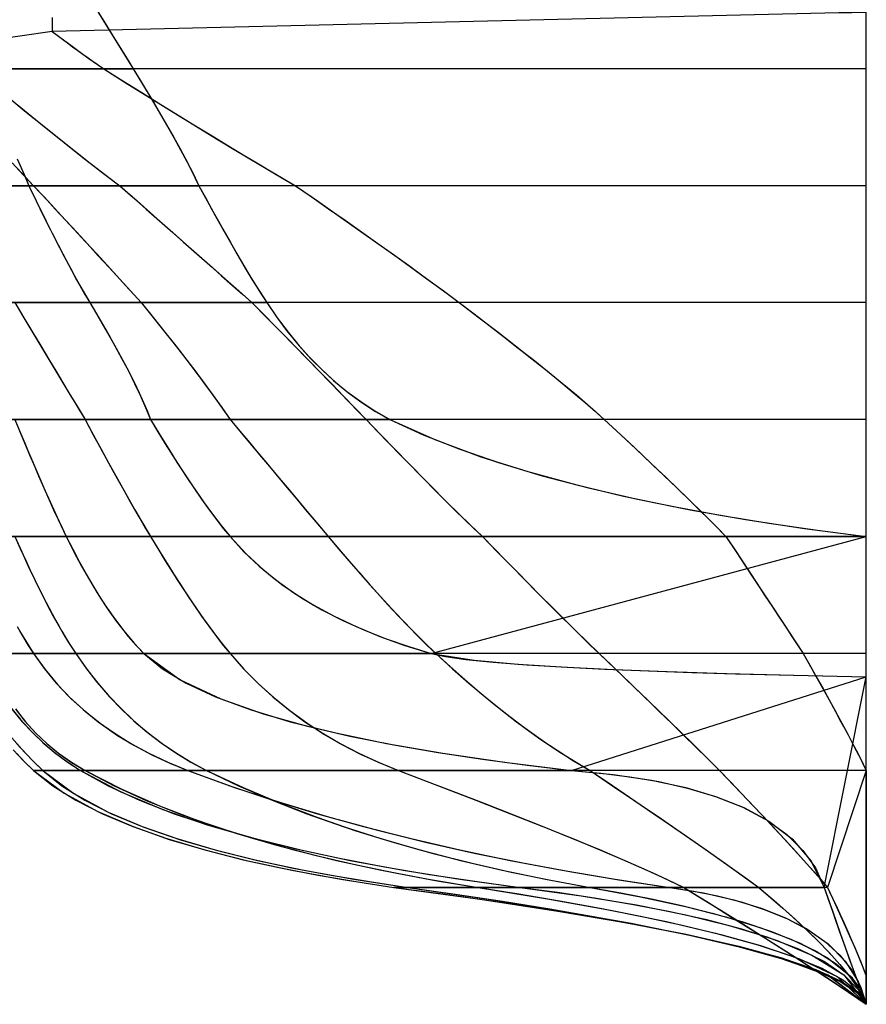
# Model space of a CAD drawing. Extents: x -971 to 440, y -49 to 877.
# Drawn here: x -916 to -826, y 691 to 796 of the extents above; entities that cross this region are included whole.
import ezdxf

# ---------------------------------------------------------------- set-up
doc = ezdxf.new("R2010")
doc.units = 0
doc.header["$MEASUREMENT"] = 0
doc.layers.get('0').update_dxf_attribs({"linetype": 'CONTINUOUS'})

msp = doc.modelspace()

# ---------------------------------------------------------------- linework, layer by layer
at = {"color": 6, "linetype": 'CONTINUOUS', "ltscale": 0.75, "flags": 128}
for points in [[(-825.599633, 796.637181), (-826.379633, 796.637181), (-827.149633, 796.627181), (-827.869633, 796.627181), (-828.539633, 796.617181), (-912.599633, 794.637181), (-922.999633, 793.137181), (-927.599633, 792.637181), (-932.099633, 790.637181), (-934.599633, 787.637181), (-936.099633, 783.137181), (-937.599633, 781.637181), (-937.599633, 783.137181), (-937.099633, 783.137181), (-936.599633, 785.637181), (-932.099633, 790.637181), (-927.099633, 798.637181), (-913.219633, 805.607181), (-825.599633, 809.637181)], [(-825.599633, 715.637181), (-825.599633, 693.647181), (-825.599633, 690.637181), (-825.599633, 725.637181), (-825.599633, 740.637181), (-825.599633, 809.637181)], [(-907.809633, 796.877181), (-906.909633, 795.427181), (-906.079633, 794.077181), (-905.299633, 792.837181), (-904.589633, 791.687181), (-903.939633, 790.637181), (-902.949633, 789.007181), (-902.029633, 787.467181), (-901.169633, 786.007181), (-900.379633, 784.637181), (-899.639633, 783.347181), (-898.969633, 782.137181), (-898.369633, 781.007181), (-897.829633, 779.967181), (-897.349633, 779.007181), (-896.929633, 778.137181), (-896.039633, 776.507181), (-895.199633, 774.967181), (-894.379633, 773.507181), (-893.599633, 772.137181), (-892.859633, 770.847181), (-892.149633, 769.637181), (-891.479633, 768.507181), (-890.849633, 767.467181), (-890.239633, 766.507181), (-889.679633, 765.637181), (-888.559633, 764.007181), (-887.399633, 762.467181), (-886.199633, 761.007181), (-884.949633, 759.637181), (-883.649633, 758.347181), (-882.319633, 757.137181), (-880.929633, 756.007181), (-879.509633, 754.967181), (-878.039633, 754.007181), (-876.519633, 753.137181), (-872.959633, 751.507181), (-869.049633, 749.967181), (-864.809633, 748.507181), (-860.229633, 747.137181), (-855.299633, 745.847181), (-850.039633, 744.637181), (-844.439633, 743.507181), (-838.499633, 742.467181), (-832.219633, 741.507181), (-825.599633, 740.637181), (-825.979633, 740.637181), (-826.269633, 740.637181), (-826.479633, 740.637181), (-826.609633, 740.637181), (-826.649633, 740.637181), (-826.609633, 740.637181), (-826.479633, 740.637181), (-826.269633, 740.637181), (-825.979633, 740.637181), (-825.599633, 740.637181), (-825.609633, 740.637181), (-825.599633, 740.637181)], [(-912.599633, 796.107181), (-912.599633, 795.717181), (-912.599633, 795.387181), (-912.599633, 795.117181), (-912.599633, 794.907181), (-912.599633, 794.757181), (-912.599633, 794.667181), (-912.599633, 794.637181), (-911.919633, 794.117181), (-911.259633, 793.627181), (-910.629633, 793.157181), (-910.039633, 792.717181), (-909.479633, 792.307181), (-908.939633, 791.917181), (-908.439633, 791.557181), (-907.959633, 791.227181), (-907.509633, 790.917181), (-907.099633, 790.637181), (-904.509633, 789.007181), (-902.039633, 787.467181), (-899.689633, 786.007181), (-897.459633, 784.637181), (-895.349633, 783.347181), (-893.359633, 782.137181), (-891.489633, 781.007181), (-889.739633, 779.967181), (-888.109633, 779.007181), (-886.599633, 778.137181), (-884.269633, 776.507181), (-882.059633, 774.967181), (-879.989633, 773.507181), (-878.039633, 772.137181), (-876.229633, 770.847181), (-874.539633, 769.637181), (-872.989633, 768.507181), (-871.559633, 767.467181), (-870.269633, 766.507181), (-869.099633, 765.637181), (-866.959633, 764.007181), (-864.959633, 762.467181), (-863.079633, 761.007181), (-861.339633, 759.637181), (-859.719633, 758.347181), (-858.239633, 757.137181), (-856.879633, 756.007181), (-855.659633, 754.967181), (-854.559633, 754.007181), (-853.599633, 753.137181), (-851.849633, 751.507181), (-850.199633, 749.967181), (-848.649633, 748.507181), (-847.199633, 747.137181), (-845.849633, 745.847181), (-844.599633, 744.637181), (-843.449633, 743.507181), (-842.399633, 742.467181), (-841.449633, 741.507181), (-840.599633, 740.637181), (-839.519633, 739.007181), (-838.499633, 737.467181), (-837.539633, 736.007181), (-836.629633, 734.637181), (-835.779633, 733.347181), (-834.979633, 732.137181), (-834.239633, 731.007181), (-833.549633, 729.967181), (-832.919633, 729.007181), (-832.349633, 728.137181), (-831.429633, 726.507181), (-830.569633, 724.967181), (-829.759633, 723.507181), (-829.009633, 722.137181), (-828.309633, 720.847181), (-827.659633, 719.637181), (-827.059633, 718.507181), (-826.519633, 717.467181), (-826.029633, 716.507181), (-825.599633, 715.637181)], [(-907.649633, 796.627181), (-906.729633, 795.127181), (-905.799633, 793.627181), (-904.869633, 792.137181), (-903.939633, 790.637181), (-903.199633, 789.407181), (-902.459633, 788.187181), (-901.719633, 786.947181), (-900.999633, 785.717181), (-900.279633, 784.467181), (-899.579633, 783.227181), (-898.879633, 781.967181), (-898.209633, 780.707181), (-897.549633, 779.427181), (-896.929633, 778.137181), (-896.239633, 776.867181), (-895.539633, 775.597181), (-894.839633, 774.337181), (-894.139633, 773.077181), (-893.419633, 771.817181), (-892.699633, 770.567181), (-891.969633, 769.317181), (-891.219633, 768.087181), (-890.459633, 766.857181), (-889.679633, 765.637181), (-888.639633, 764.127181), (-887.549633, 762.657181), (-886.389633, 761.237181), (-885.169633, 759.867181), (-883.879633, 758.557181), (-882.529633, 757.317181), (-881.109633, 756.157181), (-879.639633, 755.067181), (-878.109633, 754.057181), (-876.519633, 753.137181), (-871.709633, 750.997181), (-866.779633, 749.167181), (-861.759633, 747.577181), (-856.679633, 746.187181), (-851.559633, 744.967181), (-846.399633, 743.887181), (-841.229633, 742.927181), (-836.029633, 742.077181), (-830.819633, 741.317181), (-825.599633, 740.637181)], [(-912.599633, 794.637181), (-912.059633, 794.227181), (-911.519633, 793.817181), (-910.969633, 793.407181), (-910.429633, 792.997181), (-909.879633, 792.597181), (-909.329633, 792.197181), (-908.779633, 791.797181), (-908.219633, 791.407181), (-907.659633, 791.017181), (-907.099633, 790.637181), (-905.069633, 789.357181), (-903.029633, 788.087181), (-900.989633, 786.817181), (-898.949633, 785.557181), (-896.899633, 784.297181), (-894.859633, 783.047181), (-892.799633, 781.797181), (-890.739633, 780.567181), (-888.679633, 779.347181), (-886.599633, 778.137181), (-884.829633, 776.907181), (-883.069633, 775.677181), (-881.309633, 774.447181), (-879.549633, 773.207181), (-877.799633, 771.967181), (-876.039633, 770.717181), (-874.299633, 769.457181), (-872.559633, 768.197181), (-870.819633, 766.927181), (-869.099633, 765.637181), (-867.509633, 764.427181), (-865.929633, 763.217181), (-864.359633, 762.007181), (-862.789633, 760.777181), (-861.219633, 759.547181), (-859.669633, 758.297181), (-858.119633, 757.037181), (-856.589633, 755.767181), (-855.079633, 754.467181), (-853.599633, 753.137181), (-852.279633, 751.907181), (-850.959633, 750.677181), (-849.639633, 749.447181), (-848.329633, 748.207181), (-847.019633, 746.967181), (-845.719633, 745.717181), (-844.429633, 744.467181), (-843.139633, 743.197181), (-841.859633, 741.927181), (-840.599633, 740.637181), (-839.769633, 739.387181), (-838.949633, 738.137181), (-838.119633, 736.887181), (-837.289633, 735.637181), (-836.469633, 734.387181), (-835.639633, 733.137181), (-834.819633, 731.887181), (-833.999633, 730.637181), (-833.169633, 729.387181), (-832.349633, 728.137181), (-831.649633, 726.897181), (-830.959633, 725.657181), (-830.259633, 724.417181), (-829.579633, 723.177181), (-828.889633, 721.927181), (-828.219633, 720.677181), (-827.549633, 719.427181), (-826.879633, 718.167181), (-826.229633, 716.907181), (-825.599633, 715.637181)], [(-825.599633, 790.637181), (-907.099633, 790.637181), (-920.949633, 790.637181), (-925.599633, 790.637181), (-932.099633, 790.637181), (-934.599633, 787.637181), (-936.099633, 783.137181), (-937.599633, 781.637181), (-937.599633, 783.137181), (-937.099633, 783.137181), (-936.599633, 785.637181), (-932.099633, 790.637181), (-921.099633, 790.637181), (-903.939633, 790.637181)], [(-917.149633, 787.467181), (-915.379633, 786.007181), (-913.689633, 784.637181), (-912.089633, 783.347181), (-910.569633, 782.137181), (-909.139633, 781.007181), (-907.799633, 779.967181), (-906.539633, 779.007181), (-905.369633, 778.137181), (-903.539633, 776.507181), (-901.789633, 774.967181), (-900.149633, 773.507181), (-898.599633, 772.137181), (-897.139633, 770.847181), (-895.769633, 769.637181), (-894.499633, 768.507181), (-893.329633, 767.467181), (-892.249633, 766.507181), (-891.259633, 765.637181), (-889.659633, 764.007181), (-888.139633, 762.467181), (-886.699633, 761.007181), (-885.359633, 759.637181), (-884.099633, 758.347181), (-882.919633, 757.137181), (-881.829633, 756.007181), (-880.819633, 754.967181), (-879.899633, 754.007181), (-879.069633, 753.137181), (-877.499633, 751.507181), (-875.999633, 749.967181), (-874.579633, 748.507181), (-873.219633, 747.137181), (-871.939633, 745.847181), (-870.739633, 744.637181), (-869.599633, 743.507181), (-868.539633, 742.467181), (-867.549633, 741.507181), (-866.629633, 740.637181), (-865.039633, 739.007181), (-863.529633, 737.467181), (-862.089633, 736.007181), (-860.729633, 734.637181), (-859.449633, 733.347181), (-858.239633, 732.137181), (-857.099633, 731.007181), (-856.039633, 729.967181), (-855.059633, 729.007181), (-854.149633, 728.137181), (-852.449633, 726.507181), (-850.849633, 724.967181), (-849.329633, 723.507181), (-847.909633, 722.137181), (-846.579633, 720.847181), (-845.339633, 719.637181), (-844.189633, 718.507181), (-843.129633, 717.467181), (-842.169633, 716.507181), (-841.289633, 715.637181), (-839.729633, 714.007181), (-838.269633, 712.467181), (-836.889633, 711.007181), (-835.599633, 709.637181), (-834.409633, 708.347181), (-833.299633, 707.137181), (-832.279633, 706.007181), (-831.339633, 704.967181), (-830.499633, 704.007181), (-829.749633, 703.137181), (-829.179633, 701.917181), (-828.639633, 700.747181), (-828.139633, 699.647181), (-827.669633, 698.607181), (-827.239633, 697.627181), (-826.839633, 696.707181), (-826.479633, 695.857181), (-826.149633, 695.057181), (-825.859633, 694.317181), (-825.599633, 693.647181)], [(-916.339633, 786.807181), (-914.799633, 785.537181), (-913.249633, 784.277181), (-911.689633, 783.027181), (-910.129633, 781.787181), (-908.549633, 780.547181), (-906.969633, 779.337181), (-905.369633, 778.137181), (-903.959633, 776.887181), (-902.549633, 775.637181), (-901.139633, 774.387181), (-899.729633, 773.137181), (-898.309633, 771.887181), (-896.899633, 770.637181), (-895.489633, 769.387181), (-894.079633, 768.137181), (-892.669633, 766.887181), (-891.259633, 765.637181), (-890.029633, 764.397181), (-888.809633, 763.147181), (-887.579633, 761.907181), (-886.359633, 760.657181), (-885.139633, 759.417181), (-883.919633, 758.167181), (-882.699633, 756.917181), (-881.489633, 755.657181), (-880.279633, 754.397181), (-879.069633, 753.137181), (-877.839633, 751.867181), (-876.619633, 750.607181), (-875.389633, 749.337181), (-874.149633, 748.077181), (-872.909633, 746.827181), (-871.669633, 745.567181), (-870.419633, 744.327181), (-869.169633, 743.087181), (-867.899633, 741.857181), (-866.629633, 740.637181), (-865.399633, 739.377181), (-864.159633, 738.107181), (-862.919633, 736.847181), (-861.679633, 735.597181), (-860.439633, 734.337181), (-859.189633, 733.087181), (-857.939633, 731.837181), (-856.679633, 730.597181), (-855.419633, 729.367181), (-854.149633, 728.137181), (-852.849633, 726.897181), (-851.559633, 725.657181), (-850.269633, 724.407181), (-848.979633, 723.167181), (-847.689633, 721.917181), (-846.399633, 720.667181), (-845.119633, 719.417181), (-843.839633, 718.167181), (-842.559633, 716.907181), (-841.289633, 715.637181), (-840.109633, 714.407181), (-838.939633, 713.177181), (-837.769633, 711.937181), (-836.599633, 710.707181), (-835.439633, 709.457181), (-834.279633, 708.217181), (-833.129633, 706.957181), (-831.989633, 705.697181), (-830.859633, 704.427181), (-829.749633, 703.137181), (-829.309633, 702.197181), (-828.869633, 701.257181), (-828.439633, 700.317181), (-828.009633, 699.377181), (-827.589633, 698.427181), (-827.169633, 697.477181), (-826.759633, 696.527181), (-826.359633, 695.577181), (-825.969633, 694.617181), (-825.599633, 693.647181)], [(-916.369633, 781.007181), (-915.899633, 779.967181), (-915.469633, 779.007181), (-915.099633, 778.137181), (-914.319633, 776.507181), (-913.559633, 774.967181), (-912.839633, 773.507181), (-912.139633, 772.137181), (-911.479633, 770.847181), (-910.839633, 769.637181), (-910.239633, 768.507181), (-909.659633, 767.467181), (-909.119633, 766.507181), (-908.599633, 765.637181), (-907.629633, 764.007181), (-906.739633, 762.467181), (-905.909633, 761.007181), (-905.159633, 759.637181), (-904.469633, 758.347181), (-903.859633, 757.137181), (-903.309633, 756.007181), (-902.839633, 754.967181), (-902.429633, 754.007181), (-902.099633, 753.137181), (-901.119633, 751.507181), (-900.159633, 749.967181), (-899.239633, 748.507181), (-898.339633, 747.137181), (-897.479633, 745.847181), (-896.639633, 744.637181), (-895.839633, 743.507181), (-895.059633, 742.467181), (-894.319633, 741.507181), (-893.599633, 740.637181), (-892.119633, 739.007181), (-890.499633, 737.467181), (-888.719633, 736.007181), (-886.789633, 734.637181), (-884.719633, 733.347181), (-882.489633, 732.137181), (-880.119633, 731.007181), (-877.599633, 729.967181), (-874.919633, 729.007181), (-872.099633, 728.137181), (-870.589633, 727.807181), (-868.389633, 727.507181), (-865.479633, 727.207181), (-861.879633, 726.937181), (-857.579633, 726.677181), (-852.579633, 726.437181), (-846.879633, 726.207181), (-840.489633, 726.007181), (-833.389633, 725.807181), (-825.599633, 725.637181)], [(-916.869633, 780.577181), (-915.739633, 779.347181), (-914.599633, 778.137181), (-913.439633, 776.897181), (-912.289633, 775.647181), (-911.129633, 774.397181), (-909.979633, 773.157181), (-908.829633, 771.907181), (-907.679633, 770.657181), (-906.529633, 769.407181), (-905.379633, 768.157181), (-904.239633, 766.897181), (-903.099633, 765.637181), (-902.109633, 764.417181), (-901.129633, 763.187181), (-900.149633, 761.957181), (-899.179633, 760.727181), (-898.219633, 759.487181), (-897.269633, 758.237181), (-896.319633, 756.977181), (-895.389633, 755.717181), (-894.479633, 754.437181), (-893.599633, 753.137181), (-892.549633, 751.887181), (-891.499633, 750.637181), (-890.449633, 749.387181), (-889.399633, 748.137181), (-888.349633, 746.887181), (-887.299633, 745.637181), (-886.249633, 744.387181), (-885.199633, 743.137181), (-884.149633, 741.887181), (-883.099633, 740.637181), (-881.999633, 739.337181), (-880.899633, 738.047181), (-879.779633, 736.767181), (-878.659633, 735.487181), (-877.519633, 734.227181), (-876.379633, 732.977181), (-875.209633, 731.737181), (-874.029633, 730.507181), (-872.829633, 729.307181), (-871.599633, 728.137181), (-870.069633, 726.737181), (-868.519633, 725.357181), (-866.939633, 724.007181), (-865.339633, 722.687181), (-863.709633, 721.407181), (-862.059633, 720.147181), (-860.369633, 718.947181), (-858.649633, 717.787181), (-856.889633, 716.677181), (-855.099633, 715.637181), (-853.289633, 714.407181), (-851.479633, 713.177181), (-849.669633, 711.937181), (-847.859633, 710.697181), (-846.049633, 709.457181), (-844.249633, 708.207181), (-842.449633, 706.957181), (-840.659633, 705.687181), (-838.879633, 704.417181), (-837.099633, 703.137181), (-835.799633, 702.027181), (-834.509633, 700.907181), (-833.239633, 699.757181), (-831.989633, 698.587181), (-830.759633, 697.397181), (-829.569633, 696.167181), (-828.419633, 694.897181), (-827.349633, 693.567181), (-826.369633, 692.157181), (-825.599633, 690.637181)], [(-916.319633, 779.967181), (-915.429633, 779.007181), (-914.599633, 778.137181), (-913.089633, 776.507181), (-911.659633, 774.967181), (-910.309633, 773.507181), (-909.039633, 772.137181), (-907.849633, 770.847181), (-906.739633, 769.637181), (-905.709633, 768.507181), (-904.759633, 767.467181), (-903.889633, 766.507181), (-903.099633, 765.637181), (-901.789633, 764.007181), (-900.559633, 762.467181), (-899.409633, 761.007181), (-898.339633, 759.637181), (-897.349633, 758.347181), (-896.439633, 757.137181), (-895.609633, 756.007181), (-894.859633, 754.967181), (-894.189633, 754.007181), (-893.599633, 753.137181), (-892.239633, 751.507181), (-890.939633, 749.967181), (-889.719633, 748.507181), (-888.559633, 747.137181), (-887.479633, 745.847181), (-886.459633, 744.637181), (-885.519633, 743.507181), (-884.639633, 742.467181), (-883.839633, 741.507181), (-883.099633, 740.637181), (-881.719633, 739.007181), (-880.399633, 737.467181), (-879.119633, 736.007181), (-877.889633, 734.637181), (-876.719633, 733.347181), (-875.589633, 732.137181), (-874.519633, 731.007181), (-873.499633, 729.967181), (-872.519633, 729.007181), (-871.599633, 728.137181), (-869.819633, 726.507181), (-868.069633, 724.967181), (-866.339633, 723.507181), (-864.649633, 722.137181), (-862.989633, 720.847181), (-861.349633, 719.637181), (-859.739633, 718.507181), (-858.169633, 717.467181), (-856.619633, 716.507181), (-855.099633, 715.637181), (-852.709633, 714.007181), (-850.449633, 712.467181), (-848.319633, 711.007181), (-846.319633, 709.637181), (-844.449633, 708.347181), (-842.719633, 707.137181), (-841.119633, 706.007181), (-839.649633, 704.967181), (-838.309633, 704.007181), (-837.099633, 703.137181), (-835.199633, 701.507181), (-833.469633, 699.967181), (-831.899633, 698.507181), (-830.499633, 697.137181), (-829.269633, 695.847181), (-828.199633, 694.637181), (-827.299633, 693.507181), (-826.569633, 692.467181), (-825.999633, 691.507181), (-825.599633, 690.637181)], [(-916.219633, 780.677181), (-915.649633, 779.407181), (-915.099633, 778.137181), (-914.489633, 776.867181), (-913.869633, 775.597181), (-913.249633, 774.337181), (-912.619633, 773.077181), (-911.979633, 771.817181), (-911.329633, 770.567181), (-910.669633, 769.317181), (-909.999633, 768.087181), (-909.309633, 766.857181), (-908.599633, 765.637181), (-907.879633, 764.427181), (-907.159633, 763.207181), (-906.459633, 761.987181), (-905.769633, 760.757181), (-905.089633, 759.517181), (-904.429633, 758.267181), (-903.799633, 757.007181), (-903.189633, 755.737181), (-902.619633, 754.447181), (-902.099633, 753.137181), (-901.319633, 751.837181), (-900.529633, 750.557181), (-899.719633, 749.267181), (-898.909633, 747.997181), (-898.069633, 746.737181), (-897.229633, 745.477181), (-896.359633, 744.237181), (-895.469633, 743.017181), (-894.549633, 741.807181), (-893.599633, 740.637181), (-891.889633, 738.777181), (-890.039633, 737.077181), (-888.049633, 735.517181), (-885.959633, 734.097181), (-883.789633, 732.817181), (-881.539633, 731.667181), (-879.239633, 730.637181), (-876.899633, 729.707181), (-874.509633, 728.877181), (-872.099633, 728.137181), (-867.499633, 727.407181), (-862.859633, 727.007181), (-858.209633, 726.717181), (-853.549633, 726.477181), (-848.889633, 726.287181), (-844.239633, 726.117181), (-839.579633, 725.977181), (-834.919633, 725.847181), (-830.259633, 725.737181), (-825.599633, 725.637181)], [(-825.599633, 778.137181), (-886.599633, 778.137181), (-905.369633, 778.137181), (-914.599633, 778.137181), (-924.599633, 778.137181), (-931.099633, 778.137181), (-934.599633, 778.137181), (-936.599633, 778.137181), (-936.199633, 778.137181), (-935.599633, 778.137181), (-934.599633, 778.137181), (-927.599633, 778.137181), (-915.099633, 778.137181), (-896.929633, 778.137181)], [(-825.599633, 765.637181), (-869.099633, 765.637181), (-891.259633, 765.637181), (-903.099633, 765.637181), (-916.599633, 765.637181), (-926.099633, 765.637181), (-932.099633, 765.637181), (-933.799633, 765.637181), (-933.599633, 765.637181), (-932.599633, 765.637181), (-930.599633, 765.637181), (-922.299633, 765.637181), (-908.599633, 765.637181), (-889.679633, 765.637181)], [(-916.599633, 765.637181), (-915.629633, 764.007181), (-914.699633, 762.467181), (-913.829633, 761.007181), (-912.999633, 759.637181), (-912.229633, 758.347181), (-911.499633, 757.137181), (-910.829633, 756.007181), (-910.199633, 754.967181), (-909.629633, 754.007181), (-909.099633, 753.137181), (-908.219633, 751.507181), (-907.379633, 749.967181), (-906.579633, 748.507181), (-905.819633, 747.137181), (-905.099633, 745.847181), (-904.419633, 744.637181), (-903.779633, 743.507181), (-903.179633, 742.467181), (-902.619633, 741.507181), (-902.099633, 740.637181), (-901.119633, 739.007181), (-900.159633, 737.467181), (-899.239633, 736.007181), (-898.339633, 734.637181), (-897.479633, 733.347181), (-896.639633, 732.137181), (-895.839633, 731.007181), (-895.059633, 729.967181), (-894.319633, 729.007181), (-893.599633, 728.137181), (-892.159633, 726.507181), (-890.639633, 724.967181), (-889.039633, 723.507181), (-887.359633, 722.137181), (-885.599633, 720.847181), (-883.759633, 719.637181), (-881.839633, 718.507181), (-879.839633, 717.467181), (-877.759633, 716.507181), (-875.599633, 715.637181), (-871.339633, 714.007181), (-867.339633, 712.467181), (-863.619633, 711.007181), (-860.169633, 709.637181), (-856.979633, 708.347181), (-854.069633, 707.137181), (-851.419633, 706.007181), (-849.039633, 704.967181), (-846.939633, 704.007181), (-845.099633, 703.137181), (-842.469633, 701.507181), (-839.989633, 699.967181), (-837.659633, 698.507181), (-835.489633, 697.137181), (-833.459633, 695.847181), (-831.589633, 694.637181), (-829.859633, 693.507181), (-828.289633, 692.467181), (-826.869633, 691.507181), (-825.599633, 690.637181)], [(-916.599633, 765.637181), (-915.849633, 764.387181), (-915.099633, 763.137181), (-914.349633, 761.887181), (-913.599633, 760.637181), (-912.849633, 759.387181), (-912.099633, 758.137181), (-911.349633, 756.887181), (-910.599633, 755.637181), (-909.849633, 754.387181), (-909.099633, 753.137181), (-908.419633, 751.877181), (-907.729633, 750.617181), (-907.049633, 749.357181), (-906.359633, 748.107181), (-905.659633, 746.857181), (-904.959633, 745.597181), (-904.259633, 744.357181), (-903.549633, 743.107181), (-902.829633, 741.867181), (-902.099633, 740.637181), (-901.319633, 739.347181), (-900.519633, 738.057181), (-899.719633, 736.767181), (-898.899633, 735.497181), (-898.069633, 734.237181), (-897.229633, 732.977181), (-896.359633, 731.737181), (-895.469633, 730.517181), (-894.549633, 729.317181), (-893.599633, 728.137181), (-892.129633, 726.477181), (-890.569633, 724.907181), (-888.929633, 723.417181), (-887.209633, 722.027181), (-885.409633, 720.717181), (-883.559633, 719.517181), (-881.639633, 718.407181), (-879.669633, 717.387181), (-877.649633, 716.467181), (-875.599633, 715.637181), (-872.519633, 714.467181), (-869.439633, 713.287181), (-866.369633, 712.087181), (-863.299633, 710.887181), (-860.229633, 709.667181), (-857.179633, 708.427181), (-854.129633, 707.167181), (-851.099633, 705.877181), (-848.079633, 704.537181), (-845.099633, 703.137181), (-843.129633, 701.917181), (-841.159633, 700.697181), (-839.189633, 699.477181), (-837.229633, 698.237181), (-835.269633, 697.007181), (-833.319633, 695.757181), (-831.379633, 694.497181), (-829.439633, 693.237181), (-827.509633, 691.947181), (-825.599633, 690.637181)], [(-825.599633, 753.137181), (-853.599633, 753.137181), (-879.069633, 753.137181), (-893.599633, 753.137181), (-909.099633, 753.137181), (-921.599633, 753.137181), (-928.099633, 753.137181), (-931.099633, 753.137181), (-930.099633, 753.137181), (-926.599633, 753.137181), (-916.599633, 753.137181), (-902.099633, 753.137181), (-876.519633, 753.137181)], [(-916.599633, 753.137181), (-915.919633, 751.507181), (-915.279633, 749.967181), (-914.659633, 748.507181), (-914.059633, 747.137181), (-913.499633, 745.847181), (-912.959633, 744.637181), (-912.459633, 743.507181), (-911.979633, 742.467181), (-911.519633, 741.507181), (-911.099633, 740.637181), (-910.279633, 739.007181), (-909.459633, 737.467181), (-908.629633, 736.007181), (-907.799633, 734.637181), (-906.979633, 733.347181), (-906.139633, 732.137181), (-905.309633, 731.007181), (-904.479633, 729.967181), (-903.639633, 729.007181), (-902.799633, 728.137181), (-900.829633, 726.507181), (-898.279633, 724.967181), (-895.159633, 723.507181), (-891.449633, 722.137181), (-887.169633, 720.847181), (-882.309633, 719.637181), (-876.879633, 718.507181), (-870.859633, 717.467181), (-864.269633, 716.507181), (-857.099633, 715.637181), (-852.639633, 715.207181), (-848.569633, 714.587181), (-844.889633, 713.797181), (-841.599633, 712.817181), (-838.699633, 711.657181), (-836.199633, 710.317181), (-834.089633, 708.797181), (-832.369633, 707.087181), (-831.039633, 705.207181), (-830.099633, 703.137181), (-829.539633, 701.507181), (-828.999633, 699.967181), (-828.489633, 698.507181), (-828.009633, 697.137181), (-827.539633, 695.847181), (-827.109633, 694.637181), (-826.689633, 693.507181), (-826.299633, 692.467181), (-825.939633, 691.507181), (-825.599633, 690.637181)], [(-916.599633, 753.137181), (-916.079633, 751.877181), (-915.549633, 750.617181), (-915.019633, 749.357181), (-914.479633, 748.097181), (-913.939633, 746.847181), (-913.389633, 745.597181), (-912.829633, 744.347181), (-912.269633, 743.107181), (-911.689633, 741.867181), (-911.099633, 740.637181), (-910.419633, 739.287181), (-909.719633, 737.957181), (-908.989633, 736.637181), (-908.229633, 735.337181), (-907.439633, 734.057181), (-906.609633, 732.797181), (-905.729633, 731.567181), (-904.809633, 730.377181), (-903.839633, 729.227181), (-902.799633, 728.137181), (-898.929633, 725.327181), (-894.599633, 723.287181), (-890.069633, 721.687181), (-885.459633, 720.397181), (-880.789633, 719.297181), (-876.079633, 718.367181), (-871.359633, 717.547181), (-866.619633, 716.837181), (-861.859633, 716.197181), (-857.099633, 715.637181), (-853.979633, 715.357181), (-850.859633, 714.967181), (-847.769633, 714.437181), (-844.709633, 713.747181), (-841.699633, 712.857181), (-838.789633, 711.697181), (-836.029633, 710.207181), (-833.539633, 708.307181), (-831.489633, 705.937181), (-830.099633, 703.137181), (-829.669633, 701.877181), (-829.229633, 700.627181), (-828.799633, 699.367181), (-828.349633, 698.117181), (-827.909633, 696.867181), (-827.459633, 695.617181), (-827.009633, 694.367181), (-826.549633, 693.117181), (-826.079633, 691.877181), (-825.599633, 690.637181)], [(-825.599633, 740.637181), (-840.599633, 740.637181), (-866.629633, 740.637181), (-883.099633, 740.637181), (-902.099633, 740.637181), (-916.599633, 740.637181), (-924.099633, 740.637181), (-928.099633, 740.637181), (-928.599633, 740.637181), (-925.599633, 740.637181), (-921.299633, 740.637181), (-911.099633, 740.637181), (-893.599633, 740.637181), (-825.599633, 740.637181)], [(-825.599633, 728.137181), (-832.349633, 728.137181), (-854.149633, 728.137181), (-871.599633, 728.137181), (-893.599633, 728.137181), (-910.099633, 728.137181), (-919.599633, 728.137181), (-923.599633, 728.137181), (-920.599633, 728.137181), (-914.599633, 728.137181), (-902.799633, 728.137181), (-872.099633, 728.137181), (-825.599633, 740.637181)], [(-916.599633, 740.637181), (-915.869633, 739.007181), (-915.159633, 737.467181), (-914.469633, 736.007181), (-913.789633, 734.637181), (-913.129633, 733.347181), (-912.489633, 732.137181), (-911.869633, 731.007181), (-911.259633, 729.967181), (-910.669633, 729.007181), (-910.099633, 728.137181), (-908.949633, 726.507181), (-907.739633, 724.967181), (-906.469633, 723.507181), (-905.149633, 722.137181), (-903.779633, 720.847181), (-902.349633, 719.637181), (-900.869633, 718.507181), (-899.339633, 717.467181), (-897.749633, 716.507181), (-896.099633, 715.637181), (-892.679633, 714.007181), (-889.109633, 712.467181), (-885.379633, 711.007181), (-881.509633, 709.637181), (-877.479633, 708.347181), (-873.309633, 707.137181), (-868.979633, 706.007181), (-864.509633, 704.967181), (-859.879633, 704.007181), (-855.099633, 703.137181), (-849.739633, 702.137181), (-844.909633, 701.087181), (-840.619633, 699.977181), (-836.859633, 698.817181), (-833.649633, 697.597181), (-830.959633, 696.317181), (-828.819633, 694.977181), (-827.209633, 693.587181), (-826.139633, 692.137181), (-825.599633, 690.637181)], [(-916.599633, 740.637181), (-916.019633, 739.347181), (-915.439633, 738.067181), (-914.839633, 736.787181), (-914.229633, 735.517181), (-913.599633, 734.257181), (-912.949633, 732.997181), (-912.289633, 731.757181), (-911.589633, 730.527181), (-910.869633, 729.317181), (-910.099633, 728.137181), (-908.999633, 726.587181), (-907.839633, 725.087181), (-906.599633, 723.647181), (-905.289633, 722.277181), (-903.919633, 720.967181), (-902.469633, 719.737181), (-900.969633, 718.577181), (-899.399633, 717.507181), (-897.779633, 716.527181), (-896.099633, 715.637181), (-892.209633, 713.797181), (-888.249633, 712.127181), (-884.229633, 710.587181), (-880.159633, 709.187181), (-876.059633, 707.917181), (-871.909633, 706.757181), (-867.739633, 705.707181), (-863.549633, 704.767181), (-859.329633, 703.907181), (-855.099633, 703.137181), (-851.829633, 702.547181), (-848.569633, 701.907181), (-845.319633, 701.187181), (-842.089633, 700.387181), (-838.899633, 699.477181), (-835.739633, 698.417181), (-832.669633, 697.167181), (-829.739633, 695.597181), (-827.149633, 693.527181), (-825.599633, 690.637181)], [(-825.599633, 715.637181), (-841.289633, 715.637181), (-855.099633, 715.637181), (-875.599633, 715.637181), (-896.099633, 715.637181), (-909.099633, 715.637181), (-914.599633, 715.637181), (-913.599633, 715.637181), (-909.599633, 715.637181), (-898.099633, 715.637181), (-857.099633, 715.637181), (-825.599633, 725.637181), (-825.599633, 740.637181)], [(-825.599633, 715.637181), (-829.749633, 703.137181), (-837.099633, 703.137181), (-845.099633, 703.137181), (-855.099633, 703.137181), (-867.099633, 703.137181), (-876.099633, 703.137181), (-874.599633, 703.137181), (-862.599633, 703.137181), (-846.599633, 703.137181), (-830.099633, 703.137181), (-825.599633, 725.637181), (-825.599633, 740.637181)], [(-916.369633, 731.007181), (-915.749633, 729.967181), (-915.169633, 729.007181), (-914.599633, 728.137181), (-913.439633, 726.507181), (-912.169633, 724.967181), (-910.789633, 723.507181), (-909.299633, 722.137181), (-907.709633, 720.847181), (-905.999633, 719.637181), (-904.189633, 718.507181), (-902.269633, 717.467181), (-900.239633, 716.507181), (-898.099633, 715.637181), (-893.639633, 714.007181), (-889.019633, 712.467181), (-884.259633, 711.007181), (-879.339633, 709.637181), (-874.259633, 708.347181), (-869.039633, 707.137181), (-863.659633, 706.007181), (-858.119633, 704.967181), (-852.439633, 704.007181), (-846.599633, 703.137181), (-843.009633, 702.537181), (-839.749633, 701.787181), (-836.819633, 700.897181), (-834.219633, 699.867181), (-831.959633, 698.687181), (-830.019633, 697.367181), (-828.419633, 695.897181), (-827.149633, 694.287181), (-826.209633, 692.537181), (-825.599633, 690.637181)], [(-916.099633, 730.547181), (-915.369633, 729.337181), (-914.599633, 728.137181), (-913.369633, 726.427181), (-912.029633, 724.807181), (-910.569633, 723.297181), (-909.009633, 721.887181), (-907.349633, 720.577181), (-905.619633, 719.387181), (-903.819633, 718.297181), (-901.959633, 717.317181), (-900.049633, 716.427181), (-898.099633, 715.637181), (-893.109633, 713.827181), (-888.059633, 712.167181), (-882.979633, 710.647181), (-877.849633, 709.247181), (-872.699633, 707.967181), (-867.519633, 706.807181), (-862.309633, 705.747181), (-857.089633, 704.787181), (-851.849633, 703.917181), (-846.599633, 703.137181), (-844.039633, 702.727181), (-841.489633, 702.217181), (-838.979633, 701.577181), (-836.499633, 700.787181), (-834.099633, 699.807181), (-831.799633, 698.597181), (-829.689633, 697.097181), (-827.859633, 695.257181), (-826.459633, 693.077181), (-825.599633, 690.637181)], [(-917.069633, 722.387181), (-916.009633, 721.077181), (-914.869633, 719.827181), (-913.659633, 718.657181), (-912.369633, 717.567181), (-911.019633, 716.557181), (-909.599633, 715.637181), (-905.279633, 713.347181), (-900.769633, 711.457181), (-896.139633, 709.857181), (-891.449633, 708.487181), (-886.699633, 707.287181), (-881.919633, 706.247181), (-877.109633, 705.327181), (-872.289633, 704.507181), (-867.449633, 703.787181), (-862.599633, 703.137181), (-858.619633, 702.607181), (-854.639633, 702.017181), (-850.679633, 701.357181), (-846.729633, 700.597181), (-842.809633, 699.727181), (-838.929633, 698.707181), (-835.109633, 697.467181), (-831.409633, 695.907181), (-827.999633, 693.797181), (-825.599633, 690.637181)], [(-916.879633, 722.137181), (-915.809633, 720.847181), (-914.679633, 719.637181), (-913.489633, 718.507181), (-912.249633, 717.467181), (-910.949633, 716.507181), (-909.599633, 715.637181), (-906.639633, 714.007181), (-903.289633, 712.467181), (-899.559633, 711.007181), (-895.439633, 709.637181), (-890.929633, 708.347181), (-886.039633, 707.137181), (-880.759633, 706.007181), (-875.089633, 704.967181), (-869.039633, 704.007181), (-862.599633, 703.137181), (-856.059633, 702.237181), (-850.159633, 701.257181), (-844.879633, 700.207181), (-840.239633, 699.067181), (-836.219633, 697.857181), (-832.839633, 696.567181), (-830.079633, 695.207181), (-827.959633, 693.757181), (-826.459633, 692.237181), (-825.599633, 690.637181)], [(-916.539633, 722.227181), (-915.519633, 720.897181), (-914.399633, 719.657181), (-913.189633, 718.507181), (-911.899633, 717.457181), (-910.529633, 716.497181), (-909.099633, 715.637181), (-905.179633, 713.627181), (-901.149633, 711.857181), (-897.039633, 710.277181), (-892.859633, 708.887181), (-888.639633, 707.637181), (-884.379633, 706.527181), (-880.089633, 705.537181), (-875.779633, 704.647181), (-871.449633, 703.847181), (-867.099633, 703.137181), (-862.749633, 702.447181), (-858.399633, 701.707181), (-854.059633, 700.927181), (-849.739633, 700.067181), (-845.429633, 699.137181), (-841.139633, 698.097181), (-836.899633, 696.907181), (-832.729633, 695.487181), (-828.729633, 693.627181), (-825.599633, 690.637181)], [(-916.479633, 722.137181), (-915.469633, 720.847181), (-914.379633, 719.637181), (-913.189633, 718.507181), (-911.919633, 717.467181), (-910.549633, 716.507181), (-909.099633, 715.637181), (-905.979633, 714.007181), (-902.619633, 712.467181), (-899.019633, 711.007181), (-895.179633, 709.637181), (-891.099633, 708.347181), (-886.779633, 707.137181), (-882.219633, 706.007181), (-877.419633, 704.967181), (-872.379633, 704.007181), (-867.099633, 703.137181), (-859.659633, 701.927181), (-852.949633, 700.707181), (-846.969633, 699.487181), (-841.719633, 698.247181), (-837.209633, 696.997181), (-833.419633, 695.747181), (-830.369633, 694.487181), (-828.049633, 693.207181), (-826.459633, 691.927181), (-825.599633, 690.637181)], [(-916.929633, 719.107181), (-915.869633, 717.907181), (-914.759633, 716.747181), (-913.599633, 715.637181), (-910.289633, 713.157181), (-906.639633, 711.187181), (-902.829633, 709.577181), (-898.909633, 708.217181), (-894.929633, 707.067181), (-890.909633, 706.067181), (-886.859633, 705.197181), (-882.789633, 704.427181), (-878.699633, 703.747181), (-874.599633, 703.137181), (-869.529633, 702.417181), (-864.469633, 701.647181), (-859.409633, 700.837181), (-854.369633, 699.967181), (-849.339633, 699.027181), (-844.319633, 697.997181), (-839.339633, 696.827181), (-834.409633, 695.447181), (-829.609633, 693.667181), (-825.599633, 690.637181)], [(-916.769633, 717.837181), (-915.719633, 716.707181), (-914.599633, 715.637181), (-911.319633, 713.197181), (-907.729633, 711.237181), (-903.959633, 709.627181), (-900.099633, 708.267181), (-896.169633, 707.107181), (-892.199633, 706.097181), (-888.209633, 705.217181), (-884.189633, 704.437181), (-880.149633, 703.747181), (-876.099633, 703.137181), (-870.869633, 702.437181), (-865.649633, 701.697181), (-860.439633, 700.907181), (-855.229633, 700.057181), (-850.039633, 699.137181), (-844.859633, 698.117181), (-839.719633, 696.957181), (-834.629633, 695.587181), (-829.669633, 693.797181), (-825.599633, 690.637181)], [(-916.409633, 718.507181), (-915.459633, 717.467181), (-914.519633, 716.507181), (-913.599633, 715.637181), (-911.569633, 714.007181), (-909.129633, 712.467181), (-906.269633, 711.007181), (-902.989633, 709.637181), (-899.299633, 708.347181), (-895.189633, 707.137181), (-890.669633, 706.007181), (-885.729633, 704.967181), (-880.369633, 704.007181), (-874.599633, 703.137181), (-865.769633, 701.847181), (-857.809633, 700.567181), (-850.719633, 699.297181), (-844.509633, 698.037181), (-839.179633, 696.787181), (-834.709633, 695.537181), (-831.119633, 694.297181), (-828.409633, 693.067181), (-826.569633, 691.847181), (-825.599633, 690.637181)], [(-916.439633, 717.467181), (-915.519633, 716.507181), (-914.599633, 715.637181), (-912.549633, 714.007181), (-910.099633, 712.467181), (-907.249633, 711.007181), (-903.999633, 709.637181), (-900.349633, 708.347181), (-896.299633, 707.137181), (-891.849633, 706.007181), (-886.999633, 704.967181), (-881.749633, 704.007181), (-876.099633, 703.137181), (-866.869633, 701.867181), (-858.569633, 700.607181), (-851.199633, 699.347181), (-844.759633, 698.097181), (-839.239633, 696.847181), (-834.659633, 695.597181), (-830.999633, 694.347181), (-828.269633, 693.107181), (-826.469633, 691.867181), (-825.599633, 690.637181)]]:
    msp.add_lwpolyline(points, dxfattribs=at)

doc.saveas('drawing.dxf')
